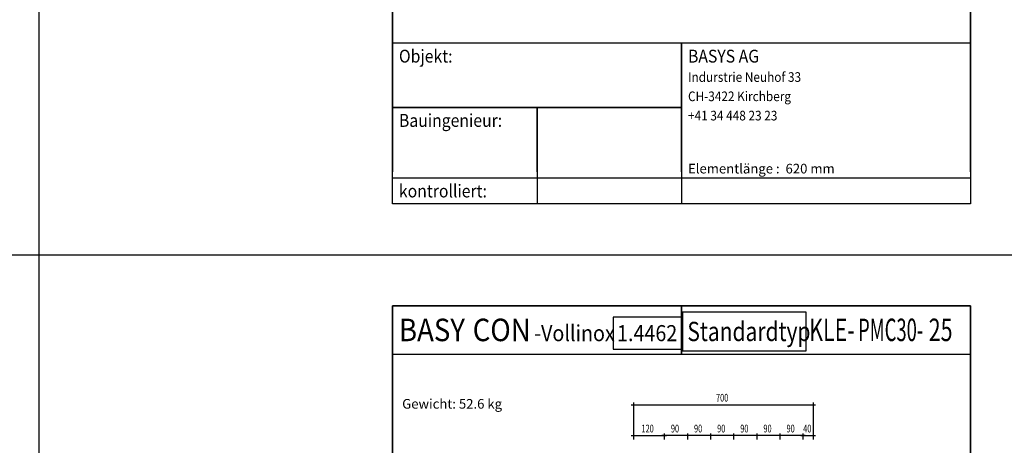
# Model space of a CAD drawing. Extents: x 1.9 to 16.4, y -5.8 to 1.1.
# Drawn here: x 6.4 to 6.7, y -4.7 to -4.6 of the extents above; entities that cross this region are included whole.
import ezdxf

# ---------------------------------------------------------------- set-up
doc = ezdxf.new("R2010")
doc.units = 0
doc.header["$LTSCALE"] = 0.001
doc.layers.get('0').update_dxf_attribs({"color": 1, "linetype": 'CONTINUOUS'})
doc.layers.add('LAYER_14', color=7, linetype='CONTINUOUS')
doc.layers.add('MST_1_1', color=7, linetype='CONTINUOUS')
doc.styles.add('ARIAL', font='txt')
doc.styles.add('CADWORK6', font='UNIVERS')

# ---------------------------------------------------------------- blocks, each defined once
blk = doc.blocks.new('CDWK_D12702')
at = {"color": 7}
for p, q in [((0.00432, -0.0011), (-0.00432, -0.0011)), ((-0.0036, -0.00038), (-0.0036, -0.0023)), ((0.0036, -0.00038), (0.0036, -0.0023))]:
    blk.add_line(p, q, dxfattribs=at)
at = {"layer": 'LAYER_14', "color": 7, "style": 'CADWORK6', "width": 0.7}
blk.add_text('90', height=0.0024, dxfattribs=at).set_placement((-0.00152, -0.0001))
blk = doc.blocks.new('CDWK_D12703')
at = {"color": 7}
for p, q in [((0.00432, -0.0011), (-0.00432, -0.0011)), ((-0.0036, -0.00038), (-0.0036, -0.0023)), ((0.0036, -0.00038), (0.0036, -0.0023))]:
    blk.add_line(p, q, dxfattribs=at)
at = {"layer": 'LAYER_14', "color": 7, "style": 'CADWORK6', "width": 0.7}
blk.add_text('90', height=0.0024, dxfattribs=at).set_placement((-0.00152, -0.0001))
blk = doc.blocks.new('CDWK_D12704')
at = {"color": 7}
for p, q in [((0.00432, -0.0011), (-0.00432, -0.0011)), ((-0.0036, -0.00038), (-0.0036, -0.0023)), ((0.0036, -0.00038), (0.0036, -0.0023))]:
    blk.add_line(p, q, dxfattribs=at)
at = {"layer": 'LAYER_14', "color": 7, "style": 'CADWORK6', "width": 0.7}
blk.add_text('90', height=0.0024, dxfattribs=at).set_placement((-0.00152, -0.0001))
blk = doc.blocks.new('CDWK_D12705')
at = {"color": 7}
for p, q in [((0.00432, -0.0011), (-0.00432, -0.0011)), ((-0.0036, -0.00038), (-0.0036, -0.0023)), ((0.0036, -0.00038), (0.0036, -0.0023))]:
    blk.add_line(p, q, dxfattribs=at)
at = {"layer": 'LAYER_14', "color": 7, "style": 'CADWORK6', "width": 0.7}
blk.add_text('90', height=0.0024, dxfattribs=at).set_placement((-0.00152, -0.0001))
blk = doc.blocks.new('CDWK_D12706')
at = {"color": 7}
for p, q in [((-0.00232, -0.0011), (0.00232, -0.0011)), ((-0.0016, -0.00038), (-0.0016, -0.0023)), ((0.0016, -0.00038), (0.0016, -0.0023))]:
    blk.add_line(p, q, dxfattribs=at)
at = {"layer": 'LAYER_14', "color": 7, "style": 'CADWORK6', "width": 0.7}
blk.add_text('40', height=0.0024, dxfattribs=at).set_placement((-0.00152, -0.0001))
blk = doc.blocks.new('CDWK_D12707')
at = {"color": 7}
for p, q in [((0.00432, -0.0011), (-0.00432, -0.0011)), ((-0.0036, -0.00038), (-0.0036, -0.0023)), ((0.0036, -0.00038), (0.0036, -0.0023))]:
    blk.add_line(p, q, dxfattribs=at)
at = {"layer": 'LAYER_14', "color": 7, "style": 'CADWORK6', "width": 0.7}
blk.add_text('90', height=0.0024, dxfattribs=at).set_placement((-0.00152, -0.0001))
blk = doc.blocks.new('CDWK_D12708')
at = {"color": 7}
for p, q in [((0.00432, -0.0011), (-0.00432, -0.0011)), ((-0.0036, -0.00038), (-0.0036, -0.0023)), ((0.0036, -0.00038), (0.0036, -0.0023))]:
    blk.add_line(p, q, dxfattribs=at)
at = {"layer": 'LAYER_14', "color": 7, "style": 'CADWORK6', "width": 0.7}
blk.add_text('90', height=0.0024, dxfattribs=at).set_placement((-0.00152, -0.0001))
blk = doc.blocks.new('CDWK_D12709')
at = {"color": 7}
for p, q in [((-0.00552, -0.0011), (0.00552, -0.0011)), ((-0.0048, -0.00038), (-0.0048, -0.0023)), ((0.0048, -0.00038), (0.0048, -0.0023))]:
    blk.add_line(p, q, dxfattribs=at)
at = {"layer": 'LAYER_14', "color": 7, "style": 'CADWORK6', "width": 0.7}
blk.add_text('120', height=0.0024, dxfattribs=at).set_placement((-0.00228, -0.0001))
blk = doc.blocks.new('CDWK_D12710')
at = {"color": 7}
for p, q in [((-0.02872, 0.0037), (0.02872, 0.0037)), ((-0.028, 0.00442), (-0.028, -0.0071)), ((0.028, 0.00442), (0.028, -0.0071))]:
    blk.add_line(p, q, dxfattribs=at)
at = {"layer": 'LAYER_14', "color": 7, "style": 'CADWORK6', "width": 0.7}
blk.add_text('700', height=0.0024, dxfattribs=at).set_placement((-0.00228, 0.0047))

msp = doc.modelspace()

# ---------------------------------------------------------------- linework, layer by layer
at = {"layer": 'LAYER_14', "color": 4, "linetype": 'CONTINUOUS'}
msp.add_line((6.53186, -4.65589), (6.71186, -4.65589), dxfattribs=at)
for points in [[(6.53186, -4.3422), (6.71186, -4.3422), (6.71186, -4.6092), (6.53186, -4.6092), (6.53186, -4.3422)], [(6.53186, -4.64089), (6.71186, -4.64089), (6.71186, -4.90789), (6.53186, -4.90789), (6.53186, -4.64089)]]:
    msp.add_lwpolyline(points, dxfattribs=at)
at = {"layer": 'MST_1_1', "color": 2, "linetype": 'CONTINUOUS'}
for p, q in [((6.42186, -5.81982), (6.42186, -2.99742)), ((5.58186, -4.62504), (7.16186, -4.62504))]:
    msp.add_line(p, q, dxfattribs=at)
at = {"layer": 'MST_1_1', "color": 7, "linetype": 'CONTINUOUS'}
for p, q in [((6.71186, -4.5992), (6.71186, -4.3422)), ((6.53186, -4.3572), (6.53186, -4.5592)), ((6.71186, -4.5592), (6.71186, -4.3572)), ((6.71186, -4.3572), (6.71186, -4.5592)), ((6.62186, -4.5592), (6.62186, -4.5992)), ((6.71186, -4.5592), (6.62186, -4.5592)), ((6.71186, -4.5992), (6.71186, -4.5592)), ((6.53186, -4.5792), (6.53186, -4.5992)), ((6.57686, -4.5792), (6.53186, -4.5792)), ((6.57686, -4.5992), (6.57686, -4.5792)), ((6.57686, -4.5792), (6.57686, -4.5992)), ((6.62186, -4.5792), (6.57686, -4.5792)), ((6.62186, -4.5992), (6.62186, -4.5792)), ((6.71186, -4.6012), (6.53186, -4.6012)), ((6.57686, -4.5992), (6.57686, -4.6012)), ((6.57686, -4.6012), (6.57686, -4.6092)), ((6.62186, -4.5992), (6.62186, -4.6012)), ((6.62186, -4.6012), (6.62186, -4.6092)), ((6.71186, -4.89789), (6.71186, -4.64089)), ((6.62186, -4.64439), (6.60052, -4.64439)), ((6.60052, -4.64439), (6.60052, -4.65439)), ((6.62186, -4.65439), (6.62186, -4.64439)), ((6.6606, -4.64287), (6.62216, -4.64287)), ((6.62216, -4.64287), (6.62216, -4.65487)), ((6.6606, -4.65487), (6.6606, -4.64287)), ((6.53186, -4.65589), (6.53186, -4.85789)), ((6.60052, -4.65439), (6.62186, -4.65439)), ((6.62216, -4.65487), (6.6606, -4.65487)), ((6.71186, -4.85789), (6.71186, -4.65589)), ((6.71186, -4.65589), (6.71186, -4.85789))]:
    msp.add_line(p, q, dxfattribs=at)
for points in [[(6.53186, -4.5792), (6.62186, -4.5792), (6.62186, -4.5592), (6.53186, -4.5592), (6.53186, -4.5792)], [(6.71186, -4.5992), (6.71186, -4.6092), (6.53186, -4.6092), (6.53186, -4.5992)], [(6.53186, -4.65589), (6.62186, -4.65589), (6.62186, -4.64089), (6.53186, -4.64089), (6.53186, -4.65589)], [(6.62186, -4.65589), (6.71186, -4.65589), (6.71186, -4.64089), (6.62186, -4.64089), (6.62186, -4.65589)]]:
    msp.add_lwpolyline(points, dxfattribs=at)

# ---------------------------------------------------------------- block references
at = {"layer": 'LAYER_14', "color": 0, "linetype": 'CONTINUOUS'}
for name, p in [('CDWK_D12710', (6.63486, -4.67539)), ('CDWK_D12709', (6.61166, -4.68019)), ('CDWK_D12705', (6.62006, -4.68019)), ('CDWK_D12708', (6.62726, -4.68019)), ('CDWK_D12707', (6.63446, -4.68019)), ('CDWK_D12704', (6.64166, -4.68019)), ('CDWK_D12703', (6.64886, -4.68019)), ('CDWK_D12702', (6.65606, -4.68019)), ('CDWK_D12706', (6.66126, -4.68019))]:
    msp.add_blockref(name, p, dxfattribs=at)

# ---------------------------------------------------------------- texts
at = {"layer": 'LAYER_14', "color": 7, "style": 'CADWORK6'}
for s, p in [('Elementlänge :  620 mm', (6.62386, -4.5997)), ('Gewicht: 52.6 kg', (6.53486, -4.67289))]:
    msp.add_text(s, height=0.003, dxfattribs=at).set_placement(p)
at = {"layer": 'MST_1_1', "color": 7, "style": 'ARIAL'}
for s, height, width, p in [('Objekt:', 0.004, 0.9, (6.53386, -4.5652)), ('BASYS AG', 0.004, 0.9, (6.62386, -4.5652)), ('Indurstrie Neuhof 33', 0.003, 0.9, (6.62386, -4.5712)), ('CH-3422 Kirchberg', 0.003, 0.9, (6.62386, -4.5772)), ('+41 34 448 23 23', 0.003, 0.9, (6.62386, -4.5832)), ('Bauingenieur:', 0.004, 0.9, (6.53386, -4.5852)), ('kontrolliert:', 0.004, 0.9, (6.53386, -4.60716)), ('BASY', 0.007, 0.9, (6.53386, -4.65189)), ('-Vollinox', 0.005, 0.9, (6.57598, -4.65189)), ('1.4462', 0.005, 0.9, (6.60177, -4.65189)), ('Standardtyp', 0.006, 0.8, (6.62366, -4.65187)), ('KLE-', 0.007, 0.7, (6.66158, -4.65187)), ('PMC30-', 0.007, 0.6, (6.67682, -4.65187)), ('25', 0.007, 0.7, (6.69881, -4.65187))]:
    msp.add_text(s, height=height, dxfattribs=dict(at, width=width)).set_placement(p)
at = {"layer": 'MST_1_1', "color": 9, "style": 'ARIAL', "width": 0.9}
msp.add_text('CON', height=0.007, dxfattribs=at).set_placement((6.55682, -4.65189))

doc.saveas('drawing.dxf')
